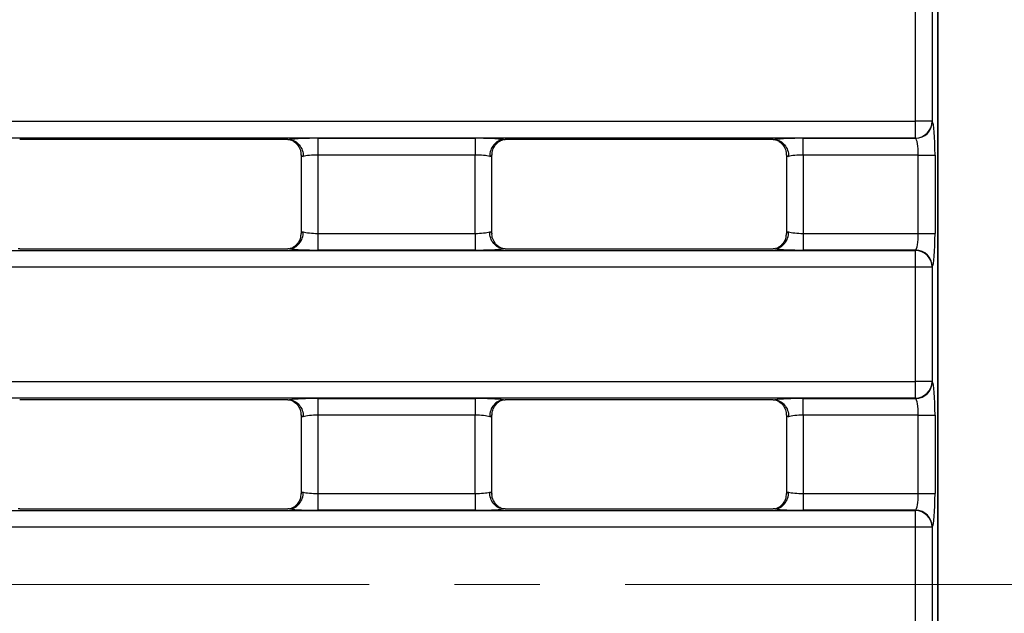
# Model space of a CAD drawing. Units: inches. Extents: x 0.3 to 17.5, y -1.4 to 11.5.
# Drawn here: x 10 to 11.1, y 7.9 to 8.6 of the extents above; entities that cross this region are included whole.
import ezdxf

# ---------------------------------------------------------------- set-up
doc = ezdxf.new("R2010")
doc.units = ezdxf.units.IN
doc.header["$MEASUREMENT"] = 0
doc.linetypes.add('CENTERX2', pattern=[0.8, 0.5, -0.1, 0.1, -0.1])
doc.layers.add('FORMAT', color=7, linetype='Continuous')

msp = doc.modelspace()

# ---------------------------------------------------------------- linework, layer by layer
at = {"color": 7, "linetype": 'Continuous', "lineweight": 25}
for p, q in [((11.06636438, 6.96977168), (11.06636438, 8.82617147)), ((11.06643929, 6.96977168), (11.06643929, 8.82523298)), ((11.03986538, 8.44110757), (11.03986538, 8.57530802)), ((11.05947551, 8.57530802), (11.05947551, 8.44110757)), ((1.29001398, 8.44110757), (11.03986538, 8.44110757)), ((11.05947551, 8.44110757), (11.03986538, 8.44110757)), ((11.03986538, 8.42149743), (11.03986538, 8.44110757)), ((11.05947551, 8.44110757), (11.05977571, 8.44080736)), ((11.03986538, 8.42149743), (1.29001398, 8.42149743)), ((10.30444281, 8.41962511), (9.99000347, 8.41962511)), ((10.33947286, 8.42119723), (10.52387106, 8.42119723)), ((10.33947286, 8.42119723), (10.33947286, 8.4015871)), ((10.52387106, 8.42119723), (10.52387106, 8.4015871)), ((10.87334045, 8.41962511), (10.55890111, 8.41962511)), ((10.9083705, 8.42119723), (11.04016558, 8.42119723)), ((10.9083705, 8.4015871), (10.9083705, 8.42119723)), ((11.04016558, 8.42119723), (11.03986538, 8.42149743)), ((10.31978782, 8.4015871), (10.31978782, 8.30971037)), ((10.52387106, 8.4015871), (10.33947286, 8.4015871)), ((10.33947286, 8.4015871), (10.33947286, 8.30971037)), ((10.52387106, 8.30971037), (10.52387106, 8.4015871)), ((10.5435561, 8.30971037), (10.5435561, 8.4015871)), ((10.88868546, 8.4015871), (10.88868546, 8.30971037)), ((11.04330981, 8.4015871), (10.9083705, 8.4015871)), ((10.9083705, 8.4015871), (10.9083705, 8.30971037)), ((11.04330981, 8.4015871), (11.06291994, 8.4015871)), ((11.04330981, 8.30971037), (11.04330981, 8.4015871)), ((11.06291994, 8.4015871), (11.06291994, 8.30971037)), ((10.33947286, 8.30971037), (10.33947286, 8.29010024)), ((10.33947286, 8.30971037), (10.52387106, 8.30971037)), ((10.52387106, 8.30971037), (10.52387106, 8.29010024)), ((10.9083705, 8.30971037), (10.9083705, 8.29010024)), ((10.9083705, 8.30971037), (11.04330981, 8.30971037)), ((11.04330981, 8.30971037), (11.06291994, 8.30971037)), ((1.29001398, 8.28980004), (11.03986538, 8.28980004)), ((9.99000347, 8.29167236), (10.30444281, 8.29167236)), ((10.52387106, 8.29010024), (10.33947286, 8.29010024)), ((10.55890111, 8.29167236), (10.87334045, 8.29167236)), ((11.04016558, 8.29010024), (10.9083705, 8.29010024)), ((11.03986538, 8.28980004), (11.04016558, 8.29010024)), ((11.03986538, 8.27018991), (11.03986538, 8.28980004)), ((11.03986538, 8.27018991), (1.29001398, 8.27018991)), ((11.03986538, 8.13598946), (11.03986538, 8.27018991)), ((11.05947551, 8.27018991), (11.03986538, 8.27018991)), ((11.05977571, 8.27049011), (11.05947551, 8.27018991)), ((11.05947551, 8.27018991), (11.05947551, 8.13598946)), ((6.23409361, 8.13598946), (11.03986538, 8.13598946)), ((11.05947551, 8.13598946), (11.03986538, 8.13598946)), ((11.03986538, 8.11637932), (11.03986538, 8.13598946)), ((11.05947551, 8.13598946), (11.05977571, 8.13568925)), ((11.03986538, 8.11637932), (6.23409361, 8.11637932)), ((10.30444281, 8.114507), (9.99000347, 8.114507)), ((10.33947286, 8.11607912), (10.52387106, 8.11607912)), ((10.33947286, 8.11607912), (10.33947286, 8.09646899)), ((10.52387106, 8.11607912), (10.52387106, 8.09646899)), ((10.87334045, 8.114507), (10.55890111, 8.114507)), ((10.9083705, 8.11607912), (11.04016558, 8.11607912)), ((10.9083705, 8.09646899), (10.9083705, 8.11607912)), ((11.04016558, 8.11607912), (11.03986538, 8.11637932)), ((10.31978782, 8.09646899), (10.31978782, 8.00459226)), ((10.52387106, 8.09646899), (10.33947286, 8.09646899)), ((10.33947286, 8.09646899), (10.33947286, 8.00459226)), ((10.52387106, 8.00459226), (10.52387106, 8.09646899)), ((10.5435561, 8.00459226), (10.5435561, 8.09646899)), ((10.88868546, 8.09646899), (10.88868546, 8.00459226)), ((11.04330981, 8.09646899), (10.9083705, 8.09646899)), ((10.9083705, 8.09646899), (10.9083705, 8.00459226)), ((11.04330981, 8.09646899), (11.06291994, 8.09646899)), ((11.04330981, 8.00459226), (11.04330981, 8.09646899)), ((11.06291994, 8.09646899), (11.06291994, 8.00459226)), ((10.33947286, 8.00459226), (10.52387106, 8.00459226)), ((10.33947286, 8.00459226), (10.33947286, 7.98498213)), ((10.52387106, 8.00459226), (10.52387106, 7.98498213)), ((10.9083705, 8.00459226), (11.04330981, 8.00459226)), ((10.9083705, 8.00459226), (10.9083705, 7.98498213)), ((11.04330981, 8.00459226), (11.06291994, 8.00459226)), ((6.40354466, 7.98468193), (11.03986538, 7.98468193)), ((9.99000347, 7.98655425), (10.30444281, 7.98655425)), ((10.52387106, 7.98498213), (10.33947286, 7.98498213)), ((10.55890111, 7.98655425), (10.87334045, 7.98655425)), ((11.04016558, 7.98498213), (10.9083705, 7.98498213)), ((11.03986538, 7.98468193), (11.04016558, 7.98498213)), ((11.03986538, 7.9650718), (11.03986538, 7.98468193)), ((11.03986538, 7.9650718), (6.40354466, 7.9650718)), ((11.05947551, 7.9650718), (11.03986538, 7.9650718)), ((11.03986538, 7.83087135), (11.03986538, 7.9650718)), ((11.05977571, 7.965372), (11.05947551, 7.9650718)), ((11.05947551, 7.9650718), (11.05947551, 7.83087135))]:
    msp.add_line(p, q, dxfattribs=at)
for centre, start, end in [((11.0396899, 8.44128304), 270.50812578, 359.49187422), ((11.0399901, 8.44098284), 270.50812578, 359.49187422), ((11.0396899, 8.27001444), 0.50812578, 89.49187422), ((11.0399901, 8.27031464), 0.50812578, 89.49187422), ((11.0396899, 8.13616493), 270.50812578, 359.49187422), ((11.0399901, 8.13586473), 270.50812578, 359.49187422), ((11.0396899, 7.96489633), 0.50812578, 89.49187422), ((11.0399901, 7.96519653), 0.50812578, 89.49187422)]:
    msp.add_arc(centre, 0.01978638, start, end, dxfattribs=at)
for centre, major_axis, ratio, start_param, end_param in [((11.05947551, 8.4015871), (0, 0.03937008), 0.0874886635, 4.7123889804, 6.1959188446), ((10.33947286, 8.4177528), (0.03937008, 0), 0.0874886635, 1.5707963268, 2.5798246572), ((10.52387106, 8.4177528), (0.03937008, 0), 0.0874886635, 0.5617679964, 1.5707963268), ((10.9083705, 8.4177528), (0.03937008, 0), 0.0874886635, 1.5707963268, 2.5798246572), ((11.03986538, 8.4015871), (0, 0.01968504), 0.1749773271, 4.7123889804, 6.1959188446), ((10.33947286, 8.4015871), (0.01968504, 0), 0.1749773271, 3.054326191, 3.6651914292), ((10.33947286, 8.39814266), (0.01968504, 0), 0.1749773271, 1.5707963268, 2.617993878), ((10.52387106, 8.39814266), (0.01968504, 0), 0.1749773271, 0.5235987756, 1.5707963268), ((10.52387106, 8.4015871), (0.01968504, 0), 0.1749773271, 5.7595865316, 6.3704517698), ((10.9083705, 8.4015871), (0.01968504, 0), 0.1749773271, 3.054326191, 3.6651914292), ((10.9083705, 8.39814266), (0.01968504, 0), 0.1749773271, 1.5707963268, 2.617993878), ((10.33947286, 8.30971037), (0.01968504, 0), 0.1749773271, 2.617993878, 3.2288591162), ((10.33947286, 8.31315481), (0.01968504, 0), 0.1749773271, 3.6651914292, 4.7123889804), ((10.52387106, 8.31315481), (0.01968504, 0), 0.1749773271, 4.7123889804, 5.7595865316), ((10.52387106, 8.30971037), (0.01968504, 0), 0.1749773271, 6.1959188446, 6.8067840828), ((10.9083705, 8.30971037), (0.01968504, 0), 0.1749773271, 2.617993878, 3.2288591162), ((10.9083705, 8.31315481), (0.01968504, 0), 0.1749773271, 3.6651914292, 4.7123889804), ((11.03986538, 8.30971037), (0, 0.01968504), 0.1749773271, 3.2288591162, 4.7123889804), ((11.05947551, 8.30971037), (0, 0.03937008), 0.0874886635, 3.2288591162, 4.7123889804), ((10.33947286, 8.29354468), (0.03937008, 0), 0.0874886635, 3.70336065, 4.7123889804), ((10.52387106, 8.29354468), (0.03937008, 0), 0.0874886635, 4.7123889804, 5.7214173108), ((10.9083705, 8.29354468), (0.03937008, 0), 0.0874886635, 3.70336065, 4.7123889804), ((11.05947551, 8.09646899), (0, 0.03937008), 0.0874886635, 4.7123889804, 6.1959188446), ((10.33947286, 8.11263469), (0.03937008, 0), 0.0874886635, 1.5707963268, 2.5798246572), ((10.52387106, 8.11263469), (0.03937008, 0), 0.0874886635, 0.5617679964, 1.5707963268), ((10.9083705, 8.11263469), (0.03937008, 0), 0.0874886635, 1.5707963268, 2.5798246572), ((11.03986538, 8.09646899), (0, 0.01968504), 0.1749773271, 4.7123889804, 6.1959188446), ((10.33947286, 8.09646899), (0.01968504, 0), 0.1749773271, 3.054326191, 3.6651914292), ((10.33947286, 8.09302455), (0.01968504, 0), 0.1749773271, 1.5707963268, 2.617993878), ((10.52387106, 8.09302455), (0.01968504, 0), 0.1749773271, 0.5235987756, 1.5707963268), ((10.52387106, 8.09646899), (0.01968504, 0), 0.1749773271, 5.7595865316, 6.3704517698), ((10.9083705, 8.09646899), (0.01968504, 0), 0.1749773271, 3.054326191, 3.6651914292), ((10.9083705, 8.09302455), (0.01968504, 0), 0.1749773271, 1.5707963268, 2.617993878), ((10.33947286, 8.00459226), (0.01968504, 0), 0.1749773271, 2.617993878, 3.2288591162), ((10.33947286, 8.0080367), (0.01968504, 0), 0.1749773271, 3.6651914292, 4.7123889804), ((10.52387106, 8.0080367), (0.01968504, 0), 0.1749773271, 4.7123889804, 5.7595865316), ((10.52387106, 8.00459226), (0.01968504, 0), 0.1749773271, 6.1959188446, 6.8067840828), ((10.9083705, 8.00459226), (0.01968504, 0), 0.1749773271, 2.617993878, 3.2288591162), ((10.9083705, 8.0080367), (0.01968504, 0), 0.1749773271, 3.6651914292, 4.7123889804), ((11.03986538, 8.00459226), (0, 0.01968504), 0.1749773271, 3.2288591162, 4.7123889804), ((11.05947551, 8.00459226), (0, 0.03937008), 0.0874886635, 3.2288591162, 4.7123889804), ((10.33947286, 7.98842657), (0.03937008, 0), 0.0874886635, 3.70336065, 4.7123889804), ((10.52387106, 7.98842657), (0.03937008, 0), 0.0874886635, 4.7123889804, 5.7214173108), ((10.9083705, 7.98842657), (0.03937008, 0), 0.0874886635, 3.70336065, 4.7123889804)]:
    msp.add_ellipse(centre, major_axis=major_axis, ratio=ratio, start_param=start_param, end_param=end_param, dxfattribs=at)
for points, knots in [([(10.30444281, 8.41962511), (10.30482373, 8.41962511), (10.30521075, 8.41962055), (10.30557269, 8.4196102), (10.30577413, 8.41960444), (10.30596992, 8.41959685), (10.30615339, 8.41958759)], [0, 0, 0, 0, 0.000058052062305, 0.000058052062305, 0.000058052062305, 0.000090084884128, 0.000090084884128, 0.000090084884128, 0.000090084884128]), ([(10.30615339, 8.41958759), (10.3083426, 8.4194771), (10.31046986, 8.41888539), (10.31443077, 8.41680442), (10.31622735, 8.41532425), (10.31921186, 8.41170032), (10.32040597, 8.40954093), (10.32200419, 8.40490493), (10.32242514, 8.40235885), (10.32242512, 8.39986488)], [0, 0, 0, 0, 0.25, 0.25, 0.5, 0.5, 0.75, 0.75, 1, 1, 1, 1]), ([(10.30717285, 8.41952328), (10.30718452, 8.41952213), (10.3072095, 8.41951967), (10.3084056, 8.41913573), (10.31099433, 8.41790423), (10.31491098, 8.41492119), (10.31831017, 8.40967627), (10.32008752, 8.40474354), (10.31963826, 8.40198278), (10.31956597, 8.40153856)], [0, 0, 0, 0, 0.0882758521, 0.1887942074, 0.3005675469, 0.4912574146, 0.7123634289, 0.9537172718, 1, 1, 1, 1]), ([(10.55719053, 8.41958759), (10.55500132, 8.4194771), (10.55287406, 8.41888539), (10.54891314, 8.41680442), (10.54711657, 8.41532425), (10.54413206, 8.41170032), (10.54293795, 8.40954093), (10.54133973, 8.40490493), (10.54091878, 8.40235885), (10.5409188, 8.39986488)], [0, 0, 0, 0, 0.25, 0.25, 0.5, 0.5, 0.75, 0.75, 1, 1, 1, 1]), ([(10.54382405, 8.40157686), (10.54390259, 8.40364434), (10.54405813, 8.4077388), (10.54688355, 8.41283592), (10.5502089, 8.41639109), (10.55325966, 8.41837731), (10.55523652, 8.41923993), (10.55616479, 8.41952579), (10.55618573, 8.41952878), (10.55619539, 8.41953015)], [0, 0, 0, 0, 0.2110236876, 0.4179137565, 0.5878470102, 0.7273742807, 0.8328493664, 0.9228742649, 1, 1, 1, 1]), ([(10.87334045, 8.41962511), (10.87372137, 8.41962511), (10.87410839, 8.41962055), (10.87447032, 8.4196102), (10.87467177, 8.41960444), (10.87486756, 8.41959685), (10.87505103, 8.41958759)], [0, 0, 0, 0, 0.000058052062305, 0.000058052062305, 0.000058052062305, 0.000090084884128, 0.000090084884128, 0.000090084884128, 0.000090084884128]), ([(10.87505103, 8.41958759), (10.87724024, 8.4194771), (10.8793675, 8.41888539), (10.88332841, 8.41680442), (10.88512498, 8.41532425), (10.8881095, 8.41170032), (10.8893036, 8.40954093), (10.89090182, 8.40490493), (10.89132278, 8.40235885), (10.89132276, 8.39986488)], [0, 0, 0, 0, 0.25, 0.25, 0.5, 0.5, 0.75, 0.75, 1, 1, 1, 1]), ([(10.87607048, 8.41952328), (10.87608216, 8.41952213), (10.87610713, 8.41951967), (10.87730324, 8.41913573), (10.879892, 8.41790423), (10.88380842, 8.4149212), (10.8872087, 8.40967625), (10.88898593, 8.40473482), (10.88853402, 8.40196541), (10.88846011, 8.40151252)], [0, 0, 0, 0, 0.0881961265, 0.1886236996, 0.3002960919, 0.4908137396, 0.7117200639, 0.9528559302, 1, 1, 1, 1]), ([(10.30615339, 8.29170988), (10.3083426, 8.29182038), (10.31046986, 8.29241209), (10.31443077, 8.29449306), (10.31622735, 8.29597323), (10.31921186, 8.29959715), (10.32040597, 8.30175654), (10.32200419, 8.30639254), (10.32242514, 8.30893862), (10.32242512, 8.31143259)], [0, 0, 0, 0, 0.25, 0.25, 0.5, 0.5, 0.75, 0.75, 1, 1, 1, 1]), ([(10.55719053, 8.29170988), (10.55500132, 8.29182038), (10.55287406, 8.29241209), (10.54891314, 8.29449306), (10.54711657, 8.29597323), (10.54413206, 8.29959715), (10.54293795, 8.30175654), (10.54133973, 8.30639254), (10.54091878, 8.30893862), (10.5409188, 8.31143259)], [0, 0, 0, 0, 0.25, 0.25, 0.5, 0.5, 0.75, 0.75, 1, 1, 1, 1]), ([(10.87505103, 8.29170988), (10.87724024, 8.29182038), (10.8793675, 8.29241209), (10.88332841, 8.29449306), (10.88512498, 8.29597323), (10.8881095, 8.29959715), (10.8893036, 8.30175654), (10.89090182, 8.30639254), (10.89132278, 8.30893862), (10.89132276, 8.31143259)], [0, 0, 0, 0, 0.25, 0.25, 0.5, 0.5, 0.75, 0.75, 1, 1, 1, 1]), ([(10.31951964, 8.30971871), (10.31944111, 8.30765188), (10.31928555, 8.30355808), (10.31646035, 8.29846155), (10.31313503, 8.29490639), (10.31008426, 8.29292016), (10.3081074, 8.29205754), (10.30717913, 8.29177168), (10.30715819, 8.2917687), (10.30714853, 8.29176732)], [0, 0, 0, 0, 0.2109716349, 0.4178753534, 0.5878198184, 0.7273562943, 0.8328383387, 0.9228691766, 1, 1, 1, 1]), ([(10.55617107, 8.29177419), (10.5561594, 8.29177534), (10.55613442, 8.2917778), (10.55493832, 8.29216174), (10.55234956, 8.29339324), (10.54843314, 8.29637628), (10.54503286, 8.30162123), (10.54325563, 8.30656265), (10.54370754, 8.30933206), (10.54378145, 8.30978496)], [0, 0, 0, 0, 0.08819612653, 0.18862369956, 0.30029609186, 0.49081373962, 0.71172006394, 0.95285593015, 1, 1, 1, 1]), ([(10.8884175, 8.30972061), (10.88833897, 8.30765313), (10.88818343, 8.30355867), (10.885358, 8.29846155), (10.88203266, 8.29490639), (10.8789819, 8.29292016), (10.87700504, 8.29205754), (10.87607677, 8.29177168), (10.87605583, 8.2917687), (10.87604617, 8.29176732)], [0, 0, 0, 0, 0.2110236876, 0.4179137565, 0.5878470102, 0.7273742807, 0.8328493664, 0.9228742649, 1, 1, 1, 1]), ([(9.99000347, 8.29167236), (9.98962255, 8.29167236), (9.98923553, 8.29167692), (9.98887359, 8.29168727), (9.98867215, 8.29169303), (9.98847636, 8.29170062), (9.98829289, 8.29170988)], [0, 0, 0, 0, 0.000058052062305, 0.000058052062305, 0.000058052062305, 0.000090084884128, 0.000090084884128, 0.000090084884128, 0.000090084884128]), ([(10.55890111, 8.29167236), (10.55852019, 8.29167236), (10.55813317, 8.29167692), (10.55777123, 8.29168727), (10.55756979, 8.29169303), (10.557374, 8.29170062), (10.55719053, 8.29170988)], [0, 0, 0, 0, 0.000058052062305, 0.000058052062305, 0.000058052062305, 0.000090084884128, 0.000090084884128, 0.000090084884128, 0.000090084884128]), ([(10.30444281, 8.114507), (10.30482373, 8.114507), (10.30521075, 8.11450244), (10.30557269, 8.11449209), (10.30577413, 8.11448633), (10.30596992, 8.11447874), (10.30615339, 8.11446948)], [0, 0, 0, 0, 0.000058052062305, 0.000058052062305, 0.000058052062305, 0.000090084884128, 0.000090084884128, 0.000090084884128, 0.000090084884128]), ([(10.30615339, 8.11446948), (10.3083426, 8.11435899), (10.31046986, 8.11376728), (10.31443077, 8.11168631), (10.31622735, 8.11020614), (10.31921186, 8.10658221), (10.32040597, 8.10442282), (10.32200419, 8.09978682), (10.32242514, 8.09724074), (10.32242512, 8.09474677)], [0, 0, 0, 0, 0.25, 0.25, 0.5, 0.5, 0.75, 0.75, 1, 1, 1, 1]), ([(10.30717285, 8.11440517), (10.30718452, 8.11440402), (10.3072095, 8.11440156), (10.3084056, 8.11401762), (10.31099433, 8.11278612), (10.31491098, 8.10980308), (10.31831017, 8.10455816), (10.32008752, 8.09962543), (10.31963826, 8.09686467), (10.31956597, 8.09642045)], [0, 0, 0, 0, 0.08827585211, 0.18879420744, 0.30056754687, 0.49125741456, 0.71236342889, 0.95371727176, 1, 1, 1, 1]), ([(10.55719053, 8.11446948), (10.55500132, 8.11435899), (10.55287406, 8.11376728), (10.54891314, 8.11168631), (10.54711657, 8.11020614), (10.54413206, 8.10658221), (10.54293795, 8.10442282), (10.54133973, 8.09978682), (10.54091878, 8.09724074), (10.5409188, 8.09474677)], [0, 0, 0, 0, 0.25, 0.25, 0.5, 0.5, 0.75, 0.75, 1, 1, 1, 1]), ([(10.54382405, 8.09645875), (10.54390259, 8.09852623), (10.54405813, 8.10262069), (10.54688355, 8.10771781), (10.5502089, 8.11127298), (10.55325966, 8.1132592), (10.55523652, 8.11412182), (10.55616479, 8.11440768), (10.55618573, 8.11441067), (10.55619539, 8.11441204)], [0, 0, 0, 0, 0.21102368756, 0.41791375652, 0.58784701019, 0.72737428073, 0.8328493664, 0.92287426494, 1, 1, 1, 1]), ([(10.87334045, 8.114507), (10.87372137, 8.114507), (10.87410839, 8.11450244), (10.87447032, 8.11449209), (10.87467177, 8.11448633), (10.87486756, 8.11447874), (10.87505103, 8.11446948)], [0, 0, 0, 0, 0.000058052062305, 0.000058052062305, 0.000058052062305, 0.000090084884128, 0.000090084884128, 0.000090084884128, 0.000090084884128]), ([(10.87505103, 8.11446948), (10.87724024, 8.11435899), (10.8793675, 8.11376728), (10.88332841, 8.11168631), (10.88512498, 8.11020614), (10.8881095, 8.10658221), (10.8893036, 8.10442282), (10.89090182, 8.09978682), (10.89132278, 8.09724074), (10.89132276, 8.09474677)], [0, 0, 0, 0, 0.25, 0.25, 0.5, 0.5, 0.75, 0.75, 1, 1, 1, 1]), ([(10.87607048, 8.11440517), (10.87608216, 8.11440402), (10.87610713, 8.11440156), (10.87730324, 8.11401762), (10.879892, 8.11278612), (10.88380842, 8.10980309), (10.8872087, 8.10455814), (10.88898593, 8.09961671), (10.88853402, 8.0968473), (10.88846011, 8.09639441)], [0, 0, 0, 0, 0.08819612653, 0.18862369956, 0.30029609186, 0.49081373962, 0.71172006394, 0.95285593015, 1, 1, 1, 1]), ([(10.30615339, 7.98659177), (10.3083426, 7.98670227), (10.31046986, 7.98729398), (10.31443077, 7.98937495), (10.31622735, 7.99085512), (10.31921186, 7.99447904), (10.32040597, 7.99663843), (10.32200419, 8.00127443), (10.32242514, 8.00382051), (10.32242512, 8.00631448)], [0, 0, 0, 0, 0.25, 0.25, 0.5, 0.5, 0.75, 0.75, 1, 1, 1, 1]), ([(10.31951964, 8.0046006), (10.31944111, 8.00253377), (10.31928555, 7.99843997), (10.31646035, 7.99334344), (10.31313503, 7.98978828), (10.31008426, 7.98780205), (10.3081074, 7.98693943), (10.30717913, 7.98665357), (10.30715819, 7.98665059), (10.30714853, 7.98664921)], [0, 0, 0, 0, 0.2109716349, 0.4178753534, 0.5878198184, 0.7273562943, 0.8328383387, 0.9228691766, 1, 1, 1, 1]), ([(10.55719053, 7.98659177), (10.55500132, 7.98670227), (10.55287406, 7.98729398), (10.54891314, 7.98937495), (10.54711657, 7.99085512), (10.54413206, 7.99447904), (10.54293795, 7.99663843), (10.54133973, 8.00127443), (10.54091878, 8.00382051), (10.5409188, 8.00631448)], [0, 0, 0, 0, 0.25, 0.25, 0.5, 0.5, 0.75, 0.75, 1, 1, 1, 1]), ([(10.55617107, 7.98665608), (10.5561594, 7.98665723), (10.55613442, 7.98665969), (10.55493832, 7.98704363), (10.55234956, 7.98827513), (10.54843314, 7.99125817), (10.54503286, 7.99650312), (10.54325563, 8.00144454), (10.54370754, 8.00421395), (10.54378145, 8.00466685)], [0, 0, 0, 0, 0.0881961265, 0.1886236996, 0.3002960919, 0.4908137396, 0.7117200639, 0.9528559302, 1, 1, 1, 1]), ([(10.87505103, 7.98659177), (10.87724024, 7.98670227), (10.8793675, 7.98729398), (10.88332841, 7.98937495), (10.88512498, 7.99085512), (10.8881095, 7.99447904), (10.8893036, 7.99663843), (10.89090182, 8.00127443), (10.89132278, 8.00382051), (10.89132276, 8.00631448)], [0, 0, 0, 0, 0.25, 0.25, 0.5, 0.5, 0.75, 0.75, 1, 1, 1, 1]), ([(10.8884175, 8.0046025), (10.88833897, 8.00253502), (10.88818343, 7.99844056), (10.885358, 7.99334344), (10.88203266, 7.98978828), (10.8789819, 7.98780205), (10.87700504, 7.98693943), (10.87607677, 7.98665357), (10.87605583, 7.98665059), (10.87604617, 7.98664921)], [0, 0, 0, 0, 0.2110236876, 0.4179137565, 0.5878470102, 0.7273742807, 0.8328493664, 0.9228742649, 1, 1, 1, 1]), ([(9.99000347, 7.98655425), (9.98962255, 7.98655425), (9.98923553, 7.98655881), (9.98887359, 7.98656916), (9.98867215, 7.98657492), (9.98847636, 7.98658251), (9.98829289, 7.98659177)], [0, 0, 0, 0, 0.000058052062305, 0.000058052062305, 0.000058052062305, 0.000090084884128, 0.000090084884128, 0.000090084884128, 0.000090084884128]), ([(10.55890111, 7.98655425), (10.55852019, 7.98655425), (10.55813317, 7.98655881), (10.55777123, 7.98656916), (10.55756979, 7.98657492), (10.557374, 7.98658251), (10.55719053, 7.98659177)], [0, 0, 0, 0, 0.000058052062305, 0.000058052062305, 0.000058052062305, 0.000090084884128, 0.000090084884128, 0.000090084884128, 0.000090084884128])]:
    msp.add_open_spline(points, degree=3, knots=knots, dxfattribs=at)
for points in [[(10.55719053, 8.41958759), (10.55771004, 8.41961381), (10.55830209, 8.41962511), (10.55890111, 8.41962511)], [(10.30615339, 8.29170988), (10.30563388, 8.29168366), (10.30504183, 8.29167236), (10.30444281, 8.29167236)], [(10.87505103, 8.29170988), (10.87453152, 8.29168366), (10.87393947, 8.29167236), (10.87334045, 8.29167236)], [(10.55719053, 8.11446948), (10.55771004, 8.1144957), (10.55830209, 8.114507), (10.55890111, 8.114507)], [(10.30615339, 7.98659177), (10.30563388, 7.98656555), (10.30504183, 7.98655425), (10.30444281, 7.98655425)], [(10.87505103, 7.98659177), (10.87453152, 7.98656555), (10.87393947, 7.98655425), (10.87334045, 7.98655425)]]:
    msp.add_open_spline(points, degree=3, dxfattribs=at)
at = {"layer": 'FORMAT', "linetype": 'CENTERX2', "lineweight": 18}
msp.add_line((1.09967171, 7.89797157), (11.21527708, 7.89797157), dxfattribs=at)

doc.saveas('drawing.dxf')
